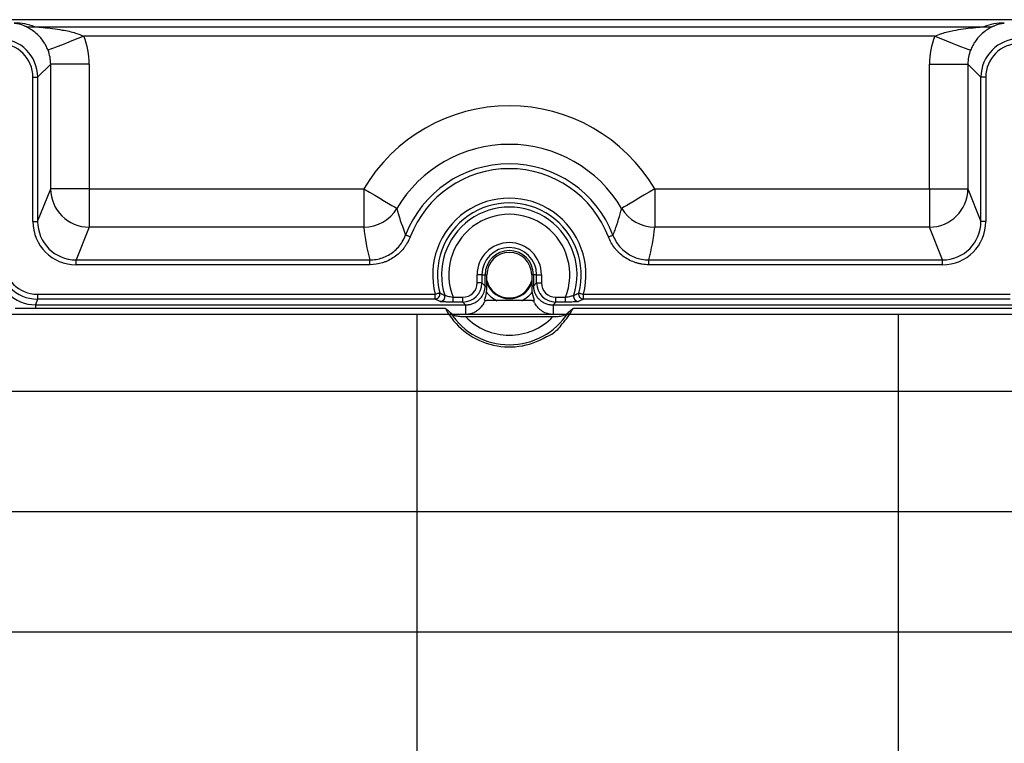
# Model space of a CAD drawing. Units: millimetres. Extents: x -4006 to 37136, y -20649 to 16140.
# Drawn here: x 5902 to 6226, y -11625 to -11387 of the extents above; entities that cross this region are included whole.
import ezdxf

# ---------------------------------------------------------------- set-up
doc = ezdxf.new("R2010")
doc.units = ezdxf.units.MM
doc.header["$LTSCALE"] = 25
doc.header["$MEASUREMENT"] = 0
doc.layers.add('Frame & Covers', color=71, linetype='Continuous')

# ---------------------------------------------------------------- blocks, each defined once
blk = doc.blocks.new('JF6Plan- Hatch')
at = {"layer": 'Frame & Covers', "transparency": 33554534}
h = blk.add_hatch(dxfattribs=at)
h.set_pattern_fill('GRATE', color=256, scale=50)
h.paths.add_polyline_path([(-24.921, -24.921), (24.921, -24.921), (24.921, 24.921), (-24.921, 24.921)])
at = {"layer": 'Frame & Covers'}
for p, q in [((27.509, 28.75), (-27.509, 28.75)), ((1.838, 28.658), (14.162, 28.658)), ((13.523, 28.535), (2.477, 28.535)), ((2.046, 28.171), (1.877, 28.002)), ((2.046, 26.553), (2.046, 28.171)), ((2.546, 28.171), (2.046, 28.171)), ((2.546, 28.171), (2.546, 26.553)), ((13.454, 28.171), (13.954, 28.171)), ((13.454, 26.553), (13.454, 28.171)), ((14.123, 28.002), (13.954, 28.171)), ((13.954, 28.171), (13.954, 26.553)), ((1.815, 26.131), (1.815, 28.002)), ((1.815, 28.002), (1.877, 28.002)), ((1.877, 28.002), (1.877, 26.131)), ((14.185, 28.002), (14.123, 28.002)), ((14.123, 26.131), (14.123, 28.002)), ((14.185, 28.002), (14.185, 26.131)), ((1.877, 26.131), (2.046, 26.553)), ((2.546, 26.553), (2.046, 26.553)), ((2.546, 26.553), (2.546, 26.055)), ((2.546, 26.553), (6.111, 26.553)), ((6.111, 26.553), (6.111, 26.055)), ((9.889, 26.553), (9.889, 26.055)), ((9.889, 26.553), (13.454, 26.553)), ((13.454, 26.553), (13.954, 26.553)), ((13.454, 26.553), (13.454, 26.055)), ((13.954, 26.553), (14.123, 26.131)), ((1.815, 26.131), (1.877, 26.131)), ((14.185, 26.131), (14.123, 26.131)), ((2.546, 26.055), (2.376, 25.63)), ((6.111, 26.055), (2.546, 26.055)), ((13.454, 26.055), (9.889, 26.055)), ((13.624, 25.63), (13.454, 26.055)), ((2.376, 25.568), (2.376, 25.63)), ((2.376, 25.63), (6.188, 25.63)), ((6.188, 25.568), (2.376, 25.568)), ((6.188, 25.568), (6.188, 25.63)), ((9.812, 25.568), (9.812, 25.63)), ((9.812, 25.63), (13.624, 25.63)), ((13.624, 25.568), (9.812, 25.568)), ((13.624, 25.568), (13.624, 25.63)), ((7.645, 25.437), (7.582, 25.437)), ((7.582, 25.332), (7.582, 25.437)), ((7.645, 25.437), (7.645, 25.332)), ((7.645, 25.437), (7.686, 25.437)), ((7.686, 25.291), (7.686, 25.437)), ((7.686, 25.437), (7.709, 25.437)), ((7.709, 25.291), (7.709, 25.437)), ((8.291, 25.437), (8.291, 25.291)), ((8.314, 25.437), (8.291, 25.437)), ((8.314, 25.437), (8.314, 25.291)), ((8.355, 25.437), (8.314, 25.437)), ((8.355, 25.437), (8.418, 25.437)), ((8.355, 25.332), (8.355, 25.437)), ((8.418, 25.437), (8.418, 25.332)), ((7.645, 25.332), (7.582, 25.332)), ((7.645, 25.332), (7.686, 25.291)), ((8.314, 25.291), (8.355, 25.332)), ((8.355, 25.332), (8.418, 25.332)), ((1.874, 25.184), (7.038, 25.184)), ((1.874, 25.184), (1.874, 25.122)), ((7.038, 25.122), (7.038, 25.184)), ((8.962, 25.122), (8.962, 25.184)), ((8.962, 25.184), (14.501, 25.184)), ((1.874, 25.122), (1.848, 25.046)), ((7.038, 25.122), (1.874, 25.122)), ((7.103, 25.09), (7.038, 25.122)), ((7.271, 25.083), (7.271, 25.145)), ((7.271, 25.145), (7.395, 25.145)), ((7.395, 25.083), (7.271, 25.083)), ((7.395, 25.083), (7.395, 25.145)), ((7.432, 25.046), (7.395, 25.083)), ((7.685, 25.104), (7.676, 25.108)), ((8.296, 25.101), (7.704, 25.101)), ((8.324, 25.108), (8.315, 25.104)), ((8.605, 25.083), (8.568, 25.046)), ((8.605, 25.083), (8.605, 25.145)), ((8.605, 25.145), (8.729, 25.145)), ((8.729, 25.083), (8.605, 25.083)), ((8.729, 25.083), (8.729, 25.145)), ((8.962, 25.122), (8.897, 25.09)), ((14.501, 25.122), (8.962, 25.122)), ((7.171, 25), (1.586, 25)), ((1.848, 25.046), (7.432, 25.046)), ((1.848, 25.046), (1.848, 25)), ((7.207, 24.973), (7.237, 24.944)), ((7.237, 24.944), (7.261, 24.924)), ((8.568, 25.046), (14.527, 25.046)), ((8.739, 24.924), (8.763, 24.944)), ((14.759, 25), (8.829, 25)), ((7.432, 24.921), (7.268, 24.921)), ((7.433, 24.895), (8.567, 24.895)), ((8.732, 24.921), (8.568, 24.921))]:
    blk.add_line(p, q, dxfattribs=at)
at = {"layer": 'Frame & Covers', "flags": 128}
for points in [[(2.477, 28.535), (2.398, 28.504), (2.322, 28.474), (2.25, 28.446), (2.185, 28.421), (2.128, 28.399), (2.081, 28.38), (2.045, 28.366), (2.022, 28.357), (2.012, 28.353)], [(13.523, 28.535), (13.602, 28.504), (13.678, 28.474), (13.75, 28.446), (13.815, 28.421), (13.872, 28.399), (13.919, 28.38), (13.955, 28.366), (13.978, 28.357), (13.988, 28.353)], [(6.111, 26.553), (6.184, 26.511), (6.254, 26.469), (6.32, 26.43), (6.38, 26.395), (6.433, 26.363), (6.476, 26.338), (6.51, 26.318), (6.531, 26.305), (6.541, 26.299)], [(9.889, 26.553), (9.816, 26.511), (9.746, 26.469), (9.68, 26.43), (9.62, 26.395), (9.567, 26.363), (9.524, 26.338), (9.49, 26.318), (9.469, 26.305), (9.459, 26.299)], [(6.713, 25.929), (6.702, 25.934), (6.691, 25.938), (6.681, 25.941), (6.672, 25.945), (6.665, 25.947), (6.66, 25.95), (6.656, 25.951), (6.654, 25.952)], [(9.287, 25.929), (9.298, 25.934), (9.309, 25.938), (9.319, 25.941), (9.328, 25.945), (9.335, 25.947), (9.34, 25.95), (9.344, 25.951), (9.346, 25.952)], [(7.098, 25.2), (7.096, 25.2), (7.092, 25.199), (7.086, 25.197), (7.079, 25.195), (7.07, 25.193), (7.06, 25.19), (7.049, 25.187), (7.038, 25.184)], [(8.902, 25.2), (8.904, 25.2), (8.908, 25.199), (8.914, 25.197), (8.921, 25.195), (8.93, 25.193), (8.94, 25.19), (8.951, 25.187), (8.962, 25.184)]]:
    blk.add_lwpolyline(points, dxfattribs=at)
at = {"layer": 'Frame & Covers'}
blk.add_lwpolyline([(-24.921, -24.921), (24.921, -24.921), (24.921, 24.921), (-24.921, 24.921), (-24.921, -24.921)], dxfattribs=at)
for centre, radius, start, end in [((1.805, 29.068), 0.411, 255.4076, 274.6124), ((14.195, 29.068), 0.411, 265.3877, 284.5923), ((8, 25.437), 2.194, 30.5771, 149.4229), ((8, 25.437), 1.694, 30.5771, 149.4229), ((8, 25.437), 1.441, 20.9082, 159.0918), ((8, 25.437), 1.378, 20.9082, 159.0918), ((2.546, 26.556), 0.501, 180.2908, 269.8927), ((13.453, 26.556), 0.501, 270.1148, 359.7018), ((8, 25.437), 0.995, 345.2548, 194.7452), ((8, 25.437), 0.933, 345.2548, 194.7452), ((6.111, 26.556), 0.501, 270.0146, 329.1633), ((8, 25.437), 0.879, 342.3821, 197.6179), ((8, 25.437), 0.786, 338.1455, 201.8545), ((9.889, 26.556), 0.501, 210.8368, 269.9855), ((8, 25.437), 0.418, 0, 180), ((8, 25.437), 0.355, 0, 180), ((8, 25.437), 0.314, 0, 180), ((8, 25.437), 0.291, 360, 180), ((8, 25.437), 0.301, 194.46, 345.54), ((8, 25.437), 0.311, 200.6587, 339.3413), ((7.037, 25.185), 0.0627, 270.4929, 14.3593), ((8, 25.437), 0.373, 216.3683, 244.4558), ((8, 25.437), 0.373, 295.5442, 323.9251), ((8.963, 25.185), 0.0627, 165.6397, 269.5076), ((7.102, 25.153), 0.0627, 270.5229, 17.1976), ((8.898, 25.153), 0.0627, 162.8017, 269.4779), ((8, 25.437), 0.937, 207.8181, 300.9556), ((8, 25.437), 0.909, 212.8952, 327.1048), ((8, 25.437), 0.937, 317.1564, 332.1819), ((8, 25.437), 0.785, 223.7586, 316.2414), ((8, 25.437), 0.948, 305.5735, 311.5609)]:
    blk.add_arc(centre, radius, start, end, dxfattribs=at)
for centre, major_axis, ratio, start_param, end_param in [((1.325, 27.458), (0.567, 1.177), 0.731792, 0.061843, 0.338927), ((1.325, 27.95), (0.384, 0.716), 0.568041, 0.019556, 0.29664), ((14.675, 27.458), (-0.567, 1.177), 0.731792, 5.944258, 6.221342), ((14.675, 27.95), (-0.384, 0.716), 0.568041, 5.986545, 6.263629), ((1.545, 28.17), (-0.708, -0.708), 0.998783, 2.356803, 2.728952), ((14.455, 28.17), (0.708, -0.708), 0.998783, 3.554234, 3.926382), ((1.377, 28.002), (0.354, 0.354), 0.999087, 5.498396, 7.067974), ((1.377, 28.002), (-0.31, -0.31), 0.998783, 2.356803, 3.926382), ((14.623, 28.002), (0.354, -0.354), 0.999087, 2.356803, 3.926382), ((14.623, 28.002), (0.31, -0.31), 0.998783, 2.356803, 3.926382), ((1.545, 28.17), (0.355, 0.355), 0.996359, 5.498396, 5.870544), ((14.455, 28.17), (0.355, -0.355), 0.996359, 3.554234, 3.926382), ((2.377, 26.132), (-0.209, -0.525), 0.995592, 5.093682, 6.661437), ((2.377, 26.132), (0.186, 0.467), 0.994499, 1.95209, 3.519844), ((13.623, 26.132), (-0.209, 0.525), 0.995592, 2.763341, 4.331096), ((13.623, 26.132), (-0.186, 0.467), 0.994499, 2.763341, 4.331096), ((8, 26.364), (0, 2.379), 0.800731, 1.701078, 1.884636), ((8, 26.364), (0, 2.379), 0.800731, 4.398549, 4.582107), ((1.874, 25.622), (0.158, 0.475), 0.998858, 1.89276, 3.462643), ((1.874, 25.622), (0.138, 0.416), 0.998478, 1.89276, 3.462643), ((1.849, 25.547), (0.158, 0.475), 0.997719, 1.89276, 3.462643), ((7.395, 25.333), (0.133, -0.133), 0.997265, 5.499157, 7.067214), ((7.395, 25.333), (0.177, -0.177), 0.998629, 5.499157, 7.067214), ((8.605, 25.333), (0.177, 0.177), 0.998629, 2.357564, 3.925621), ((8.605, 25.333), (0.133, 0.133), 0.997265, 2.357564, 3.925621), ((7.704, 25.163), (-0.0196, -0.0588), 0.998478, 0.019747, 0.32105), ((8.296, 25.163), (0.0196, -0.0588), 0.998478, 5.962135, 6.263424), ((8, 27.246), (0, 2.538), 0.701634, 2.657172, 2.680153), ((8, 27.246), (0, 2.538), 0.701634, 3.603033, 3.626013), ((8, 25.307), (0, 0.861), 0.988452, 3.974093, 4.08235), ((8.107, 25.544), (0.703, 0.703), 0.988452, 4.322348, 4.399634)]:
    blk.add_ellipse(centre, major_axis=major_axis, ratio=ratio, start_param=start_param, end_param=end_param, dxfattribs=at)
for points, knots in [([(2.012, 28.353), (2.003, 28.375), (1.986, 28.412), (1.954, 28.466), (1.917, 28.515), (1.867, 28.567), (1.81, 28.612), (1.76, 28.642), (1.721, 28.661), (1.708, 28.667), (1.701, 28.67)], [0, 0, 0, 0, 0.097103, 0.169807, 0.291021, 0.412767, 0.597512, 0.782481, 0.89136, 1, 1, 1, 1]), ([(1.838, 28.658), (1.874, 28.655), (1.992, 28.646), (2.172, 28.622), (2.351, 28.587), (2.442, 28.55), (2.477, 28.535)], [0, 0, 0, 0, 0.170211, 0.557621, 0.827119, 1, 1, 1, 1]), ([(13.523, 28.535), (13.553, 28.548), (13.632, 28.581), (13.8, 28.618), (13.961, 28.641), (14.094, 28.653), (14.139, 28.656), (14.162, 28.658)], [0, 0, 0, 0, 0.146229, 0.388194, 0.78181, 0.891201, 1, 1, 1, 1]), ([(14.299, 28.67), (14.29, 28.666), (14.273, 28.658), (14.227, 28.635), (14.173, 28.6), (14.117, 28.552), (14.07, 28.499), (14.033, 28.447), (14.006, 28.395), (13.992, 28.363), (13.988, 28.353)], [0, 0, 0, 0, 0.133216, 0.266857, 0.451612, 0.63599, 0.74555, 0.854634, 0.95549, 1, 1, 1, 1]), ([(6.541, 26.299), (6.544, 26.287), (6.573, 26.168), (6.616, 26.054), (6.654, 25.952)], [0, 0, 0, 0, 0.1080811, 1, 1, 1, 1]), ([(9.346, 25.952), (9.355, 25.974), (9.401, 26.087), (9.433, 26.204), (9.459, 26.299)], [0, 0, 0, 0, 0.1937091, 1, 1, 1, 1]), ([(6.188, 25.63), (6.216, 25.631), (6.272, 25.634), (6.354, 25.656), (6.431, 25.69), (6.501, 25.737), (6.562, 25.796), (6.616, 25.866), (6.641, 25.922), (6.654, 25.952)], [0, 0, 0, 0, 0.1395553, 0.2791115, 0.4186727, 0.558236, 0.6979044, 0.8375735, 1, 1, 1, 1]), ([(9.346, 25.952), (9.357, 25.926), (9.38, 25.874), (9.429, 25.805), (9.489, 25.745), (9.558, 25.696), (9.635, 25.66), (9.72, 25.635), (9.78, 25.632), (9.812, 25.63)], [0, 0, 0, 0, 0.140293, 0.280583, 0.42085, 0.561114, 0.70097, 0.840828, 1, 1, 1, 1]), ([(6.713, 25.929), (6.702, 25.903), (6.69, 25.877), (6.669, 25.84), (6.662, 25.828), (6.646, 25.804), (6.638, 25.793), (6.612, 25.76), (6.593, 25.739), (6.552, 25.701), (6.529, 25.683), (6.483, 25.651), (6.459, 25.637), (6.421, 25.618), (6.408, 25.612), (6.382, 25.602), (6.368, 25.597), (6.301, 25.576), (6.245, 25.568), (6.188, 25.568)], [0, 0, 0, 0, 0.125, 0.125, 0.1875, 0.1875, 0.25, 0.25, 0.375, 0.375, 0.5, 0.5, 0.625, 0.625, 0.6875, 0.6875, 0.75, 0.75, 1, 1, 1, 1]), ([(9.812, 25.568), (9.783, 25.568), (9.755, 25.57), (9.713, 25.576), (9.699, 25.579), (9.671, 25.585), (9.658, 25.589), (9.618, 25.602), (9.591, 25.612), (9.541, 25.637), (9.516, 25.651), (9.47, 25.683), (9.448, 25.701), (9.417, 25.73), (9.407, 25.74), (9.388, 25.761), (9.379, 25.772), (9.335, 25.827), (9.308, 25.876), (9.287, 25.929)], [0, 0, 0, 0, 0.125, 0.125, 0.1875, 0.1875, 0.25, 0.25, 0.375, 0.375, 0.5, 0.5, 0.625, 0.625, 0.6875, 0.6875, 0.75, 0.75, 1, 1, 1, 1]), ([(7.098, 25.2), (7.101, 25.199), (7.121, 25.189), (7.143, 25.18), (7.162, 25.171)], [0, 0, 0, 0, 0.110581, 1, 1, 1, 1]), ([(7.432, 25.046), (7.434, 25.046), (7.439, 25.046), (7.447, 25.046), (7.455, 25.047), (7.464, 25.048), (7.472, 25.049), (7.485, 25.051), (7.504, 25.056), (7.527, 25.063), (7.549, 25.073), (7.571, 25.085), (7.591, 25.1), (7.611, 25.116), (7.629, 25.136), (7.645, 25.156), (7.657, 25.176), (7.666, 25.194), (7.673, 25.211), (7.678, 25.228), (7.682, 25.244), (7.684, 25.26), (7.686, 25.276), (7.686, 25.286), (7.686, 25.291)], [0, 0, 0, 0, 0.019206, 0.038842, 0.058921, 0.07945, 0.100441, 0.121901, 0.18073, 0.245961, 0.303369, 0.3722, 0.435897, 0.499653, 0.573705, 0.645139, 0.701151, 0.753159, 0.798308, 0.84175, 0.883555, 0.923803, 0.962585, 1, 1, 1, 1]), ([(7.676, 25.108), (7.682, 25.125), (7.697, 25.162), (7.707, 25.224), (7.708, 25.269), (7.709, 25.291)], [0, 0, 0, 0, 0.291051, 0.6421078, 1, 1, 1, 1]), ([(7.686, 25.291), (7.686, 25.291), (7.689, 25.291), (7.697, 25.291), (7.702, 25.291), (7.709, 25.291)], [0, 0, 0, 0, 0.5, 0.5, 1, 1, 1, 1]), ([(8.291, 25.291), (8.292, 25.271), (8.292, 25.208), (8.311, 25.148), (8.324, 25.108)], [0, 0, 0, 0, 0.320858, 1, 1, 1, 1]), ([(8.314, 25.291), (8.314, 25.291), (8.312, 25.291), (8.305, 25.291), (8.303, 25.291), (8.297, 25.291), (8.294, 25.291), (8.291, 25.291)], [0, 0, 0, 0, 0.5, 0.5, 0.75, 0.75, 1, 1, 1, 1]), ([(8.314, 25.291), (8.314, 25.288), (8.314, 25.283), (8.315, 25.274), (8.315, 25.266), (8.316, 25.257), (8.318, 25.249), (8.319, 25.24), (8.322, 25.231), (8.324, 25.222), (8.327, 25.213), (8.33, 25.204), (8.336, 25.191), (8.345, 25.173), (8.357, 25.153), (8.373, 25.133), (8.39, 25.116), (8.409, 25.1), (8.429, 25.086), (8.45, 25.074), (8.473, 25.063), (8.496, 25.056), (8.517, 25.051), (8.536, 25.048), (8.552, 25.046), (8.563, 25.046), (8.568, 25.046)], [0, 0, 0, 0, 0.0202474, 0.0408872, 0.0619369, 0.083413, 0.1053312, 0.1277059, 0.1505509, 0.1738792, 0.1977028, 0.2220332, 0.246881, 0.3071257, 0.373003, 0.4314507, 0.5003803, 0.564068, 0.6278296, 0.6914525, 0.7540682, 0.8192887, 0.8781257, 0.9205633, 0.9611626, 1, 1, 1, 1]), ([(8.838, 25.171), (8.843, 25.173), (8.864, 25.183), (8.885, 25.192), (8.902, 25.2)], [0, 0, 0, 0, 0.204533, 1, 1, 1, 1]), ([(7.271, 25.083), (7.251, 25.083), (7.211, 25.083), (7.158, 25.084), (7.12, 25.087), (7.106, 25.089), (7.103, 25.09), (7.103, 25.09)], [0, 0, 0, 0, 0.247951, 0.496225, 0.735023, 0.960331, 1, 1, 1, 1]), ([(7.162, 25.171), (7.162, 25.171), (7.164, 25.17), (7.174, 25.167), (7.198, 25.161), (7.232, 25.153), (7.258, 25.148), (7.271, 25.145)], [0, 0, 0, 0, 0.037653, 0.25376, 0.488928, 0.741189, 1, 1, 1, 1]), ([(7.685, 25.104), (7.684, 25.1), (7.681, 25.092), (7.676, 25.082), (7.67, 25.071), (7.66, 25.054), (7.646, 25.032), (7.623, 25.006), (7.598, 24.982), (7.569, 24.961), (7.538, 24.944), (7.509, 24.933), (7.486, 24.927), (7.468, 24.924), (7.45, 24.922), (7.438, 24.921), (7.432, 24.921)], [0, 0, 0, 0, 0.036511, 0.072774, 0.108838, 0.144751, 0.247454, 0.349023, 0.455671, 0.561279, 0.670424, 0.779132, 0.835297, 0.890629, 0.945427, 1, 1, 1, 1]), ([(8.568, 24.921), (8.565, 24.921), (8.559, 24.921), (8.55, 24.922), (8.541, 24.923), (8.532, 24.924), (8.523, 24.925), (8.514, 24.927), (8.505, 24.93), (8.488, 24.935), (8.462, 24.944), (8.431, 24.961), (8.402, 24.982), (8.377, 25.006), (8.354, 25.032), (8.339, 25.055), (8.328, 25.075), (8.321, 25.089), (8.317, 25.099), (8.315, 25.104)], [0, 0, 0, 0, 0.027267, 0.054556, 0.081905, 0.109354, 0.13694, 0.164702, 0.192675, 0.220898, 0.329535, 0.438745, 0.544283, 0.650994, 0.752496, 0.85526, 0.903163, 0.951371, 1, 1, 1, 1]), ([(8.729, 25.145), (8.735, 25.146), (8.753, 25.15), (8.782, 25.156), (8.81, 25.163), (8.831, 25.168), (8.836, 25.17), (8.838, 25.171)], [0, 0, 0, 0, 0.121707, 0.362367, 0.584709, 0.79459, 1, 1, 1, 1]), ([(8.897, 25.09), (8.894, 25.089), (8.887, 25.087), (8.855, 25.085), (8.811, 25.083), (8.767, 25.083), (8.739, 25.083), (8.729, 25.083)], [0, 0, 0, 0, 0.214994, 0.429742, 0.651002, 0.884008, 1, 1, 1, 1]), ([(7.432, 25.046), (7.432, 25.045), (7.432, 25.042), (7.432, 25.029), (7.432, 25.019), (7.432, 24.995), (7.432, 24.981), (7.432, 24.951), (7.432, 24.936), (7.432, 24.921)], [0, 0, 0, 0, 0.25, 0.25, 0.5, 0.5, 0.75, 0.75, 1, 1, 1, 1]), ([(8.568, 25.046), (8.568, 25.045), (8.568, 25.041), (8.568, 25.028), (8.568, 25.019), (8.568, 24.996), (8.568, 24.982), (8.568, 24.953), (8.568, 24.937), (8.568, 24.921)], [0, 0, 0, 0, 0.25, 0.25, 0.5, 0.5, 0.75, 0.75, 1, 1, 1, 1]), ([(8.763, 24.944), (8.771, 24.952), (8.783, 24.966), (8.79, 24.971), (8.793, 24.973)], [0, 0, 0, 0, 0.623135, 1, 1, 1, 1]), ([(7.261, 24.924), (7.275, 24.917), (7.306, 24.903), (7.367, 24.896), (7.411, 24.895), (7.433, 24.895)], [0, 0, 0, 0, 0.321165, 0.666621, 1, 1, 1, 1]), ([(8.567, 24.895), (8.588, 24.895), (8.635, 24.896), (8.696, 24.903), (8.726, 24.918), (8.739, 24.924)], [0, 0, 0, 0, 0.320283, 0.710989, 1, 1, 1, 1])]:
    blk.add_open_spline(points, degree=3, knots=knots, dxfattribs=at)
blk = doc.blocks.new('JF6Plan- Castings1')
at = {"lineweight": 35, "transparency": 33554556}
blk.add_blockref('JF6Plan- Hatch', (0, 0), dxfattribs=at)

msp = doc.modelspace()

# ---------------------------------------------------------------- block references
at = {"transparency": 33554498, "xscale": 25.4, "yscale": 25.4, "zscale": 25.4}
msp.add_blockref('JF6Plan- Castings1', (5859.76, -12116.97), dxfattribs=at)

doc.saveas('drawing.dxf')
